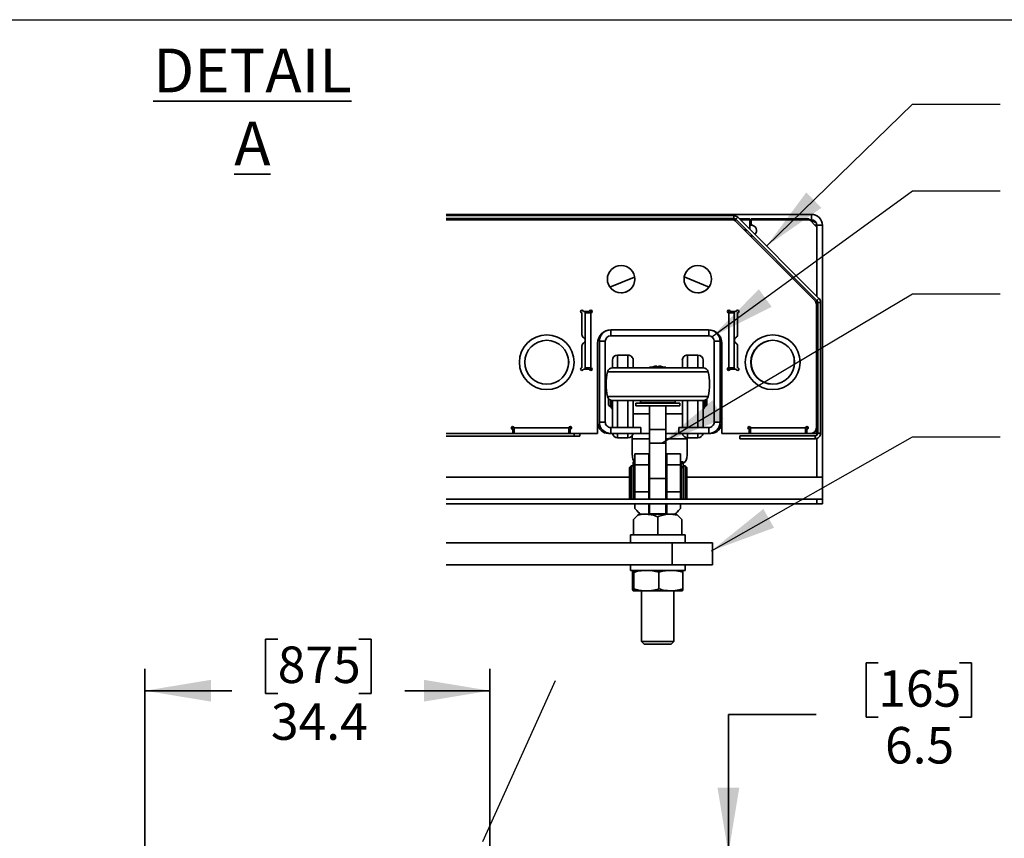
# Model space of a CAD drawing. Units: inches. Extents: x 0.2 to 16.8, y 0.2 to 10.8.
# Drawn here: x 5.2 to 8, y 8.4 to 10.8 of the extents above; entities that cross this region are included whole.
import ezdxf

# ---------------------------------------------------------------- set-up
doc = ezdxf.new("R2010")
doc.units = ezdxf.units.IN
doc.header["$MEASUREMENT"] = 0
doc.layers.add('LAYER_1', color=7, linetype='Continuous', lineweight=35)
doc.layers.add('SHEET', color=144, linetype='Continuous')
doc.styles.add('SLDTEXTSTYLE0', font='ARIALBD.TTF', dxfattribs={"width": 0.948})
doc.styles.add('SLDTEXTSTYLE1', font='ARIAL.TTF', dxfattribs={"width": 0.948})
doc.styles.get("Standard").update_dxf_attribs({"font": 'ARIAL.TTF'})
doc.dimstyles.new('SLDDIMSTYLE2', dxfattribs={"dimtxt": 0.101115, "dimasz": 0.188, "dimexe": 0, "dimexo": 0.0625, "dimgap": 0.025279, "dimtad": 0, "dimtih": 1, "dimtoh": 1, "dimdec": 1, "dimlfac": 35, "dimrnd": 1e-09, "dimzin": 12, "dimdsep": 46, "dimtxsty": 'SLDTEXTSTYLE1', "dimsah": 1, "dimcen": 0.09, "dimadec": 0, "dimazin": 3, "dimtfac": 1, "dimtdec": 1, "dimtmove": 0, "dimatfit": 0, "dimfxl": 1, "dimfrac": 2, "dimtolj": 1, "dimtzin": 12, "dimarcsym": 0})
doc.dimstyles.new('SLDDIMSTYLE4', dxfattribs={"dimtxt": 0.18, "dimasz": 0.188, "dimexe": 0, "dimexo": 0.0625, "dimgap": 0, "dimtad": 0, "dimtih": 1, "dimtoh": 1, "dimdec": 0, "dimrnd": 1e-09, "dimzin": 0, "dimdsep": 46, "dimtxsty": 'Standard', "dimsah": 1, "dimcen": 0.09, "dimadec": 0, "dimazin": 0, "dimtfac": 0.188, "dimtdec": 0, "dimtofl": 0, "dimtmove": 0, "dimatfit": 3, "dimfxl": 1, "dimfrac": 2, "dimtolj": 1, "dimtzin": 0, "dimarcsym": 0})
doc.dimstyles.new('SLDDIMSTYLE7', dxfattribs={"dimtxt": 0.101115, "dimasz": 0.188, "dimexe": 0, "dimexo": 0.0625, "dimgap": 0.025279, "dimtad": 0, "dimtih": 1, "dimtoh": 1, "dimdec": 1, "dimlfac": 35, "dimrnd": 1e-09, "dimzin": 12, "dimdsep": 46, "dimtxsty": 'SLDTEXTSTYLE1', "dimsah": 1, "dimcen": 0.09, "dimadec": 0, "dimazin": 3, "dimtfac": 1, "dimtdec": 1, "dimtofl": 0, "dimtmove": 0, "dimatfit": 3, "dimfxl": 1, "dimfrac": 2, "dimtolj": 1, "dimtzin": 12, "dimarcsym": 0})
doc.dimstyles.new('SLDDIMSTYLE8', dxfattribs={"dimtxt": 0.18, "dimasz": 0.188, "dimexe": 0, "dimexo": 0.0625, "dimgap": 0, "dimtad": 0, "dimtih": 1, "dimtoh": 1, "dimdec": 0, "dimrnd": 1e-09, "dimzin": 0, "dimdsep": 46, "dimtxsty": 'Standard', "dimblk1": 'NONE', "dimblk2": 'NONE', "dimsah": 1, "dimcen": 0.09, "dimadec": 0, "dimazin": 0, "dimtfac": 0.188, "dimtdec": 0, "dimtofl": 0, "dimtmove": 0, "dimatfit": 3, "dimldrblk": 'NONE', "dimfxl": 1, "dimfrac": 2, "dimtolj": 1, "dimtzin": 0, "dimarcsym": 0})

# ---------------------------------------------------------------- blocks, each defined once
blk = doc.blocks.new('_D_11')
at = {"layer": 'LAYER_1', "color": 7}
for p, q in [((5.9478, 8.9826), (5.9131, 8.9826)), ((5.9131, 8.9826), (5.9131, 8.8273)), ((6.1793, 8.9826), (6.214, 8.9826)), ((6.214, 8.9826), (6.214, 8.8273)), ((5.5691, 8.249), (5.5691, 8.8975)), ((6.553, 8.249), (6.553, 8.8975)), ((5.5691, 8.8355), (5.8166, 8.8355)), ((5.9131, 8.8273), (5.9478, 8.8273)), ((6.214, 8.8273), (6.1793, 8.8273)), ((6.553, 8.8355), (6.3104, 8.8355))]:
    blk.add_line(p, q, dxfattribs=at)
for points in [[(5.5691, 8.8355), (5.7571, 8.8045), (5.7571, 8.8665)], [(6.553, 8.8355), (6.365, 8.8665), (6.365, 8.8045)]]:
    blk.add_solid(points, dxfattribs=at)
at = {"layer": 'LAYER_1', "color": 7, "char_height": 0.10417, "attachment_point": 1, "style": 'SLDTEXTSTYLE1'}
for s, insert in [('875', (5.9478, 8.9616)), ('34.4', (5.9285, 8.7995))]:
    blk.add_mtext(s, dxfattribs=dict(at, insert=insert))
blk = doc.blocks.new('_D_12')
at = {"layer": 'LAYER_1', "color": 7}
for p, q in [((7.6609, 8.9151), (7.6262, 8.9151)), ((7.6262, 8.9151), (7.6262, 8.7598)), ((7.8924, 8.9151), (7.9271, 8.9151)), ((7.9271, 8.9151), (7.9271, 8.7598)), ((7.4834, 8.768), (7.2334, 8.768)), ((7.2334, 8.768), (7.2334, 8.3705)), ((7.6262, 8.7598), (7.6609, 8.7598)), ((7.9271, 8.7598), (7.8924, 8.7598)), ((6.5959, 8.3705), (7.2954, 8.3705)), ((6.603, 8.1848), (7.2954, 8.1848)), ((7.2334, 8.1848), (7.2334, 7.8728))]:
    blk.add_line(p, q, dxfattribs=at)
for points in [[(7.2334, 8.3705), (7.2644, 8.5585), (7.2024, 8.5585)], [(7.2334, 8.1848), (7.2024, 7.9968), (7.2644, 7.9968)]]:
    blk.add_solid(points, dxfattribs=at)
at = {"layer": 'LAYER_1', "color": 7, "char_height": 0.10417, "attachment_point": 1, "style": 'SLDTEXTSTYLE1'}
for s, insert in [('165', (7.6609, 8.8941)), ('6.5', (7.6802, 8.732))]:
    blk.add_mtext(s, dxfattribs=dict(at, insert=insert))
blk = doc.blocks.new('_None')

msp = doc.modelspace()

# ---------------------------------------------------------------- linework, layer by layer
at = {"color": 7, "linetype": 'Continuous', "lineweight": 35}
for p, q in [((7.4703, 10.1946), (6.4284, 10.1946)), ((6.4284, 10.1909), (7.2489, 10.1909)), ((7.2489, 10.1828), (6.4284, 10.1828)), ((6.4284, 10.1814), (7.2533, 10.1814)), ((6.4284, 10.1789), (7.2436, 10.1789)), ((7.256, 10.1789), (7.2436, 10.1789)), ((7.2489, 10.1828), (7.2489, 10.1909)), ((7.2544, 10.1806), (7.2601, 10.1863)), ((7.486, 9.9489), (7.2544, 10.1806)), ((7.2546, 10.1744), (7.4799, 9.9491)), ((7.2601, 10.1863), (7.4918, 9.9546)), ((7.265, 10.1814), (7.2945, 10.1814)), ((7.4703, 10.1789), (7.2675, 10.1789)), ((7.2945, 10.1814), (7.2945, 10.1519)), ((7.2984, 10.1639), (7.2984, 10.1814)), ((7.2984, 10.1814), (7.4624, 10.1814)), ((7.4859, 10.1579), (7.4624, 10.1814)), ((7.4703, 10.1789), (7.4703, 10.1946)), ((7.485, 10.1685), (7.485, 10.1633)), ((7.2788, 10.1502), (7.2847, 10.1502)), ((7.2807, 10.1483), (7.2828, 10.1483)), ((7.2829, 10.1461), (7.2828, 10.1483)), ((7.2945, 10.1633), (7.3028, 10.1633)), ((7.4805, 10.1633), (7.485, 10.1633)), ((7.485, 10.1633), (7.485, 10.1588)), ((7.4859, 10.1633), (7.5015, 10.1633)), ((7.4859, 10.1633), (7.4859, 9.9605)), ((7.4859, 10.1579), (7.4859, 9.9605)), ((7.5015, 10.1633), (7.5015, 9.4446)), ((6.8956, 9.9867), (6.9658, 10.0158)), ((7.1076, 10.0166), (7.1781, 9.9873)), ((7.4859, 9.949), (7.4859, 9.5646)), ((7.4859, 9.949), (7.4859, 9.5646)), ((7.486, 9.9489), (7.4918, 9.9546)), ((7.4883, 9.9434), (7.4964, 9.9434)), ((7.4883, 9.5702), (7.4883, 9.9434)), ((7.4964, 9.9434), (7.4964, 9.5702)), ((6.8196, 9.9172), (6.8368, 9.9172)), ((6.8251, 9.9172), (6.8251, 9.9133)), ((6.8407, 9.9211), (6.8407, 9.9133)), ((7.2344, 9.9133), (7.2344, 9.9211)), ((7.2383, 9.9172), (7.2556, 9.9172)), ((7.2501, 9.9133), (7.2501, 9.9172)), ((7.4844, 9.9381), (7.4844, 9.5852)), ((6.8157, 9.851), (6.8157, 9.9133)), ((6.8407, 9.9133), (6.8251, 9.9133)), ((6.8251, 9.7571), (6.8251, 9.9133)), ((6.8407, 9.9133), (6.8407, 9.7571)), ((7.2344, 9.7571), (7.2344, 9.9133)), ((7.2344, 9.9133), (7.2501, 9.9133)), ((7.2501, 9.9133), (7.2501, 9.7571)), ((7.2594, 9.9133), (7.2594, 9.851)), ((6.8977, 9.8481), (6.8977, 9.8648)), ((7.1771, 9.8648), (6.898, 9.8648)), ((7.1774, 9.8481), (7.1774, 9.8648)), ((6.8653, 9.6019), (6.8653, 9.8325)), ((6.8821, 9.8325), (6.8653, 9.8325)), ((6.8821, 9.8325), (6.8821, 9.6019)), ((7.1774, 9.8481), (6.8977, 9.8481)), ((7.1931, 9.8325), (7.2098, 9.8325)), ((7.1931, 9.6019), (7.1931, 9.8325)), ((7.2098, 9.8325), (7.2098, 9.6019)), ((6.8157, 9.7571), (6.8157, 9.8194)), ((6.8604, 9.8272), (6.8604, 9.5696)), ((7.2146, 9.8299), (7.2146, 9.6008)), ((7.2147, 9.5696), (7.2147, 9.8272)), ((7.2594, 9.8194), (7.2594, 9.7571)), ((6.7772, 9.7641), (6.7772, 9.7813)), ((6.9028, 9.7783), (6.9028, 9.7569)), ((6.947, 9.7931), (6.9175, 9.7931)), ((6.9175, 9.7931), (6.9175, 9.7569)), ((6.947, 9.7931), (6.947, 9.7569)), ((6.9618, 9.7783), (6.9618, 9.7569)), ((7.1021, 9.7569), (7.1021, 9.7783)), ((7.1464, 9.7931), (7.1168, 9.7931)), ((7.1168, 9.7569), (7.1168, 9.7931)), ((7.1464, 9.7569), (7.1464, 9.7931)), ((7.1611, 9.7569), (7.1611, 9.7783)), ((7.421, 9.7598), (7.421, 9.7856)), ((6.8368, 9.7532), (6.8196, 9.7532)), ((6.8407, 9.7571), (6.8251, 9.7571)), ((6.8251, 9.7571), (6.8251, 9.7532)), ((6.8407, 9.7571), (6.8407, 9.7493)), ((6.903, 9.7569), (7.161, 9.7569)), ((7.0086, 9.7586), (7.0163, 9.7586)), ((7.0086, 9.7569), (7.0086, 9.7586)), ((7.0477, 9.7586), (7.0554, 9.7586)), ((7.0554, 9.7569), (7.0554, 9.7586)), ((7.2344, 9.7571), (7.2501, 9.7571)), ((7.2344, 9.7493), (7.2344, 9.7571)), ((7.2556, 9.7532), (7.2383, 9.7532)), ((7.2501, 9.7532), (7.2501, 9.7571)), ((6.8887, 9.7457), (7.1753, 9.7457)), ((6.8887, 9.6746), (7.1753, 9.6746)), ((6.8917, 9.6505), (6.8917, 9.6687)), ((6.8967, 9.6455), (6.8967, 9.6649)), ((6.8991, 9.6455), (6.8991, 9.664)), ((6.8996, 9.6407), (6.8996, 9.6638)), ((6.9028, 9.6634), (6.9028, 9.5863)), ((6.903, 9.6634), (7.161, 9.6634)), ((6.9175, 9.6634), (6.9175, 9.5863)), ((6.947, 9.6634), (6.947, 9.5863)), ((6.9618, 9.6634), (6.9618, 9.5863)), ((6.9828, 9.6634), (6.9828, 9.6575)), ((7.0812, 9.6575), (7.0812, 9.6634)), ((7.1021, 9.6271), (7.1021, 9.6634)), ((7.1168, 9.6203), (7.1168, 9.6634)), ((7.1464, 9.6203), (7.1464, 9.6634)), ((7.1611, 9.6271), (7.1611, 9.6634)), ((7.1642, 9.6407), (7.1642, 9.6638)), ((7.1647, 9.6455), (7.1647, 9.6639)), ((7.1672, 9.6455), (7.1672, 9.6648)), ((7.1721, 9.6505), (7.1721, 9.6685)), ((6.8917, 9.6505), (6.8967, 9.6455)), ((6.8967, 9.6455), (6.8991, 9.6455)), ((6.8991, 9.6473), (6.8996, 9.6473)), ((6.8996, 9.6407), (6.9028, 9.6407)), ((6.9695, 9.6556), (6.9695, 9.6479)), ((6.9695, 9.6556), (7.0945, 9.6556)), ((6.9695, 9.6479), (7.0945, 9.6479)), ((6.9828, 9.6575), (6.9847, 9.6556)), ((6.9828, 9.6575), (7.0159, 9.6575)), ((7.0086, 9.5811), (7.0086, 9.6479)), ((7.0159, 9.6575), (7.0812, 9.6575)), ((7.0554, 9.5811), (7.0554, 9.6479)), ((7.0793, 9.6556), (7.0812, 9.6575)), ((7.0945, 9.6479), (7.0945, 9.6556)), ((7.1611, 9.6407), (7.1642, 9.6407)), ((7.1642, 9.6473), (7.1647, 9.6473)), ((7.1647, 9.6455), (7.1672, 9.6455)), ((7.1672, 9.6455), (7.1721, 9.6505)), ((6.9618, 9.6257), (7.0086, 9.6257)), ((7.0554, 9.6257), (7.1021, 9.6257)), ((7.1021, 9.5863), (7.1021, 9.6271)), ((7.1168, 9.5863), (7.1168, 9.6203)), ((7.1464, 9.5863), (7.1464, 9.6203)), ((7.1611, 9.5863), (7.1611, 9.6271)), ((6.6219, 9.5852), (6.6142, 9.5852)), ((6.6181, 9.5696), (6.6181, 9.5813)), ((6.6219, 9.5696), (6.6219, 9.5852)), ((6.6219, 9.5852), (6.622, 9.5852)), ((6.622, 9.5852), (6.7782, 9.5852)), ((6.7782, 9.5696), (6.7782, 9.5852)), ((6.7782, 9.5852), (6.7782, 9.5852)), ((6.786, 9.5852), (6.7782, 9.5852)), ((6.7821, 9.5813), (6.7821, 9.5696)), ((6.8821, 9.6019), (6.8653, 9.6019)), ((6.8977, 9.5863), (6.8977, 9.5696)), ((6.8977, 9.5863), (6.9834, 9.5863)), ((6.9028, 9.5988), (6.9028, 9.5987)), ((6.9834, 9.5863), (6.9834, 9.5696)), ((7.0086, 9.5811), (7.0554, 9.5811)), ((7.0086, 9.5417), (7.0086, 9.5811)), ((7.0554, 9.5811), (7.0554, 9.5417)), ((7.0917, 9.5863), (7.1774, 9.5863)), ((7.0917, 9.5863), (7.0917, 9.5696)), ((7.1774, 9.5863), (7.1774, 9.5696)), ((7.1931, 9.6019), (7.2098, 9.6019)), ((7.2969, 9.5852), (7.2892, 9.5852)), ((7.2931, 9.5696), (7.2931, 9.5813)), ((7.2969, 9.5852), (7.297, 9.5852)), ((7.2969, 9.5696), (7.2969, 9.5852)), ((7.297, 9.5852), (7.4532, 9.5852)), ((7.4532, 9.5696), (7.4532, 9.5852)), ((7.4532, 9.5852), (7.4532, 9.5852)), ((7.461, 9.5852), (7.4532, 9.5852)), ((7.4571, 9.5813), (7.4571, 9.5696)), ((7.4844, 9.5852), (7.4844, 9.5696)), ((6.6181, 9.5696), (6.4284, 9.5696)), ((6.7938, 9.5614), (6.4284, 9.5614)), ((6.7821, 9.5696), (6.6181, 9.5696)), ((6.6219, 9.5696), (6.7782, 9.5696)), ((6.8604, 9.5696), (6.7821, 9.5696)), ((6.7938, 9.5614), (6.7938, 9.5696)), ((6.8094, 9.5614), (6.7938, 9.5614)), ((6.8094, 9.5696), (6.8094, 9.5614)), ((6.8977, 9.5696), (6.8916, 9.5696)), ((6.9834, 9.5696), (6.8977, 9.5696)), ((6.9175, 9.5696), (6.9175, 9.5568)), ((6.9175, 9.5568), (6.947, 9.5568)), ((6.947, 9.5696), (6.947, 9.5568)), ((6.9593, 9.5071), (6.9593, 9.5634)), ((7.0086, 9.5539), (6.9593, 9.5539)), ((6.9834, 9.5696), (7.0086, 9.5696)), ((7.0554, 9.5696), (7.0917, 9.5696)), ((7.1156, 9.5539), (7.0554, 9.5539)), ((7.0917, 9.5696), (7.1774, 9.5696)), ((7.1156, 9.5569), (7.1156, 9.5071)), ((7.1168, 9.5568), (7.1168, 9.5696)), ((7.1168, 9.5568), (7.1464, 9.5568)), ((7.1464, 9.5568), (7.1464, 9.5696)), ((7.1834, 9.5696), (7.1774, 9.5696)), ((7.2931, 9.5696), (7.2147, 9.5696)), ((7.2659, 9.5624), (7.4806, 9.5624)), ((7.2659, 9.5624), (7.2659, 9.5543)), ((7.2659, 9.5543), (7.4806, 9.5543)), ((7.2969, 9.5696), (7.2931, 9.5696)), ((7.2969, 9.5696), (7.4532, 9.5696)), ((7.4571, 9.5696), (7.4532, 9.5696)), ((7.4688, 9.5696), (7.4571, 9.5696)), ((7.4688, 9.5696), (7.4844, 9.5696)), ((7.4806, 9.5624), (7.4806, 9.5543)), ((7.4859, 9.5552), (7.4859, 9.4446)), ((7.4859, 9.5552), (7.4859, 9.4446)), ((7.4883, 9.5702), (7.4964, 9.5702)), ((7.0218, 9.5417), (7.0086, 9.5417)), ((7.0086, 9.441), (7.0086, 9.5417)), ((7.0554, 9.5417), (7.0422, 9.5417)), ((7.0554, 9.441), (7.0554, 9.5417)), ((6.9666, 9.5112), (7.006, 9.5112)), ((6.9666, 9.4799), (6.9666, 9.5112)), ((7.006, 9.5112), (7.006, 9.4799)), ((7.0576, 9.4799), (7.0576, 9.5112)), ((7.0576, 9.5112), (7.097, 9.5112)), ((7.097, 9.5112), (7.097, 9.4799)), ((6.9558, 9.477), (6.9509, 9.4721)), ((6.9509, 9.4341), (6.9509, 9.4721)), ((6.9613, 9.477), (6.9558, 9.477)), ((6.9558, 9.4348), (6.9558, 9.477)), ((6.9613, 9.4882), (6.9666, 9.4882)), ((6.9613, 9.488), (6.9613, 9.4882)), ((6.9613, 9.488), (6.9666, 9.488)), ((6.9613, 9.4851), (6.9613, 9.488)), ((6.9666, 9.4851), (6.9613, 9.4851)), ((6.9613, 9.4744), (6.9613, 9.4851)), ((6.9613, 9.4744), (6.9666, 9.4744)), ((6.9613, 9.472), (6.9613, 9.4744)), ((6.9666, 9.472), (6.9613, 9.472)), ((6.9613, 9.3821), (6.9613, 9.472)), ((6.9666, 9.4799), (7.006, 9.4799)), ((6.9666, 9.4033), (6.9666, 9.4799)), ((7.006, 9.4033), (7.006, 9.4799)), ((7.0086, 9.477), (7.006, 9.477)), ((7.0576, 9.477), (7.0554, 9.477)), ((7.0576, 9.4799), (7.097, 9.4799)), ((7.0576, 9.4033), (7.0576, 9.4799)), ((7.097, 9.4033), (7.097, 9.4799)), ((7.0988, 9.4793), (7.097, 9.4785)), ((7.0988, 9.477), (7.097, 9.477)), ((7.0988, 9.4882), (7.104, 9.4882)), ((7.0988, 9.488), (7.0988, 9.4882)), ((7.0988, 9.488), (7.104, 9.488)), ((7.0988, 9.4851), (7.0988, 9.488)), ((7.104, 9.4851), (7.0988, 9.4851)), ((7.0988, 9.4744), (7.0988, 9.4851)), ((7.0988, 9.4744), (7.104, 9.4744)), ((7.0988, 9.472), (7.0988, 9.4744)), ((7.104, 9.472), (7.0988, 9.472)), ((7.0988, 9.3821), (7.0988, 9.472)), ((7.104, 9.488), (7.104, 9.4882)), ((7.104, 9.488), (7.104, 9.4851)), ((7.104, 9.4744), (7.104, 9.4851)), ((7.104, 9.4744), (7.104, 9.472)), ((7.104, 9.3821), (7.104, 9.472)), ((7.1045, 9.4719), (7.104, 9.4719)), ((7.11, 9.477), (7.1045, 9.477)), ((7.1045, 9.4348), (7.1045, 9.477)), ((7.115, 9.4721), (7.11, 9.477)), ((7.11, 9.4348), (7.11, 9.477)), ((7.115, 9.4341), (7.115, 9.4721)), ((6.9509, 9.4446), (6.4284, 9.4446)), ((6.4284, 9.4446), (6.9509, 9.4446)), ((7.0086, 9.441), (7.0554, 9.441)), ((7.0086, 9.3821), (7.0086, 9.441)), ((7.0554, 9.3821), (7.0554, 9.441)), ((7.4859, 9.4446), (7.115, 9.4446)), ((7.115, 9.4446), (7.5016, 9.4446)), ((7.4859, 9.4446), (7.5015, 9.4446)), ((7.5016, 9.3821), (7.5016, 9.4446)), ((6.9509, 9.3837), (6.9509, 9.4341)), ((6.9558, 9.3821), (6.9558, 9.4348)), ((7.1045, 9.3821), (7.1045, 9.4348)), ((7.11, 9.3821), (7.11, 9.4348)), ((7.115, 9.3837), (7.115, 9.4341)), ((6.4284, 9.3821), (7.486, 9.3821)), ((6.9509, 9.3837), (6.9525, 9.3821)), ((6.9666, 9.4033), (7.006, 9.4033)), ((6.9666, 9.3821), (6.9666, 9.4033)), ((7.006, 9.4033), (7.006, 9.3821)), ((7.0576, 9.3821), (7.0576, 9.4033)), ((7.0576, 9.4033), (7.097, 9.4033)), ((7.097, 9.4033), (7.097, 9.3821)), ((7.104, 9.3839), (7.1045, 9.3839)), ((7.1133, 9.3821), (7.115, 9.3837)), ((7.486, 9.3689), (7.486, 9.3821)), ((7.486, 9.3821), (7.5016, 9.3821)), ((7.5016, 9.3821), (7.5016, 9.3689)), ((6.4284, 9.3689), (7.486, 9.3689)), ((6.9666, 9.3549), (6.9666, 9.3689)), ((7.006, 9.3689), (7.006, 9.3393)), ((7.0086, 9.3403), (7.0086, 9.3689)), ((7.0554, 9.3403), (7.0554, 9.3689)), ((7.0576, 9.3393), (7.0576, 9.3689)), ((7.097, 9.3689), (7.097, 9.3549)), ((7.5016, 9.3689), (7.486, 9.3689)), ((6.9752, 9.336), (6.9629, 9.3237)), ((6.9752, 9.336), (6.9786, 9.3393)), ((6.9786, 9.3393), (6.9822, 9.3393)), ((6.9963, 9.3393), (6.9822, 9.3393)), ((6.9963, 9.3393), (6.9991, 9.3393)), ((6.9991, 9.3393), (7.0645, 9.3393)), ((7.0086, 9.3403), (7.0554, 9.3403)), ((7.0318, 9.3316), (7.0318, 9.2806)), ((7.0645, 9.3393), (7.0673, 9.3393)), ((7.0814, 9.3393), (7.0673, 9.3393)), ((7.068, 9.3393), (7.0884, 9.336)), ((7.0851, 9.3393), (7.0814, 9.3393)), ((7.0851, 9.3393), (7.0884, 9.336)), ((7.1007, 9.3237), (7.0884, 9.336)), ((6.9629, 9.3237), (6.9629, 9.2806)), ((7.1007, 9.3237), (7.1007, 9.2806)), ((6.9537, 9.2806), (6.9537, 9.2571)), ((6.9629, 9.2806), (6.9537, 9.2806)), ((6.9629, 9.2806), (6.9654, 9.2806)), ((7.0293, 9.2806), (6.9654, 9.2806)), ((7.0293, 9.2806), (7.0318, 9.2806)), ((7.0318, 9.2806), (7.0343, 9.2806)), ((7.0914, 9.2806), (7.0343, 9.2806)), ((7.0982, 9.2806), (7.0914, 9.2806)), ((7.0982, 9.2806), (7.1007, 9.2806)), ((7.1099, 9.2806), (7.1007, 9.2806)), ((7.1099, 9.2571), (7.1099, 9.2806)), ((7.0726, 9.2571), (6.4284, 9.2571)), ((7.0726, 9.2571), (7.0726, 9.1946)), ((7.1881, 9.2571), (7.0726, 9.2571)), ((7.1881, 9.1946), (7.1881, 9.2571)), ((7.0726, 9.1946), (6.4284, 9.1946)), ((6.9537, 9.1946), (6.9537, 9.1789)), ((7.1881, 9.1946), (7.0726, 9.1946)), ((7.1099, 9.1789), (7.1099, 9.1946)), ((7.1075, 9.1789), (6.9537, 9.1789)), ((6.9598, 9.126), (6.9598, 9.1733)), ((6.9633, 9.126), (6.9633, 9.1733)), ((7.0354, 9.126), (7.0354, 9.1733)), ((7.1038, 9.126), (7.1038, 9.1733)), ((7.1099, 9.1789), (7.1075, 9.1789)), ((6.9618, 9.1204), (6.9613, 9.1204)), ((6.9941, 9.1204), (6.9618, 9.1204)), ((6.9854, 9.1204), (6.9854, 8.9757)), ((7.0046, 9.1204), (6.9941, 9.1204)), ((7.0646, 9.1204), (7.0046, 9.1204)), ((7.0746, 9.1204), (7.0646, 9.1204)), ((7.1023, 9.1204), (7.0746, 9.1204)), ((7.0782, 8.9757), (7.0782, 9.1204)), ((6.9854, 8.9757), (6.993, 8.9681)), ((7.0782, 8.9757), (6.9854, 8.9757)), ((7.0706, 8.9681), (6.993, 8.9681)), ((7.0706, 8.9681), (7.0782, 8.9757))]:
    msp.add_line(p, q, dxfattribs=at)
at = {"color": 7, "linetype": 'Continuous', "lineweight": 35, "flags": 128}
for points in [[(7.3019, 10.1331), (7.3002, 10.1328), (7.2962, 10.1329)], [(7.0291, 9.7618), (7.0291, 9.7617), (7.0292, 9.7615), (7.0292, 9.7613), (7.0292, 9.761), (7.0292, 9.7607), (7.0293, 9.7604), (7.0293, 9.76), (7.0293, 9.7596)], [(7.0347, 9.7596), (7.0347, 9.76), (7.0347, 9.7604), (7.0348, 9.7607), (7.0348, 9.761), (7.0348, 9.7613), (7.0348, 9.7615), (7.0348, 9.7617), (7.0349, 9.7618)], [(6.9822, 9.3393), (6.9816, 9.34), (6.9796, 9.3419), (6.9764, 9.3451), (6.9721, 9.3495), (6.9666, 9.3549)], [(7.097, 9.3549), (7.0915, 9.3495), (7.0872, 9.3451), (7.084, 9.3419), (7.082, 9.34), (7.0814, 9.3393)]]:
    msp.add_lwpolyline(points, dxfattribs=at)
at = {"color": 7, "linetype": 'Continuous', "lineweight": 35}
for centre, radius in [((6.9273, 10.0096), 0.0391), ((7.146, 10.0096), 0.0391), ((6.7153, 9.7727), 0.0781), ((6.7153, 9.7727), 0.0625), ((7.3598, 9.7727), 0.0781), ((7.3598, 9.7727), 0.0625)]:
    msp.add_circle(centre, radius, dxfattribs=at)
for centre, radius, start, end in [((7.2436, 10.1633), 0.0156, 45.0047, 89.9947), ((7.2489, 10.1751), 0.0159, 45.0061, 89.9973), ((7.2489, 10.1751), 0.00775, 44.9973, 89.9951), ((7.4703, 10.1633), 0.0312, 359.9994, 90.0014), ((7.4703, 10.1633), 0.0156, 0.0006, 89.9994), ((7.2984, 10.1483), 0.0156, 314.2302, 90.0001), ((6.9272, 10.0096), 0.0391, 270.0775, 9.214), ((7.146, 10.0096), 0.0391, 270.0769, 325.3346), ((7.4688, 9.9381), 0.0156, 0.0024, 44.9982), ((7.4806, 9.9434), 0.00775, 359.9926, 45.0082), ((7.4806, 9.9434), 0.0159, 359.9987, 45.0023), ((6.8157, 9.9172), 0.00388, 0.0065, 270), ((6.8407, 9.9172), 0.00388, 269.9978, 179.9935), ((7.2344, 9.9172), 0.00388, 0.0065, 270), ((7.2594, 9.9172), 0.00388, 270, 179.9935), ((6.898, 9.8272), 0.0376, 90.0008, 179.9999), ((6.8977, 9.8325), 0.0324, 97.4461, 180), ((7.1771, 9.8272), 0.0376, 0.0001, 89.9992), ((7.1774, 9.8325), 0.0324, 0, 82.5539), ((6.8251, 9.851), 0.00938, 180.0022, 239.3195), ((6.8157, 9.8352), 0.009, 300.6769, 59.3231), ((6.8977, 9.8325), 0.0156, 90.0011, 179.9994), ((7.1774, 9.8325), 0.0156, 0.0006, 89.9994), ((7.2594, 9.8352), 0.009, 120.6769, 239.3231), ((7.2501, 9.851), 0.00938, 300.6805, 359.9978), ((7.3607, 9.7727), 0.0625, 90.4144, 269.5856), ((6.8251, 9.8194), 0.00938, 120.6805, 179.9978), ((7.2501, 9.8194), 0.00938, 0.0022, 59.3195), ((6.9175, 9.7783), 0.0148, 90.0004, 179.9996), ((6.947, 9.7783), 0.0148, 359.9994, 90), ((7.1168, 9.7783), 0.0148, 90, 180.0006), ((7.1464, 9.7783), 0.0148, 0.0004, 89.999), ((6.8157, 9.7532), 0.00388, 90, 0.0022), ((6.8407, 9.7532), 0.00388, 179.9978, 90.0022), ((6.903, 9.7422), 0.0148, 90.0032, 166.0682), ((7.032, 9.724), 0.038, 110.2299, 119.959), ((7.032, 9.7238), 0.0381, 94.2984, 110.0635), ((7.0104, 9.7529), 0.0108, 38.1731, 38.6952), ((7.032, 9.7135), 0.0461, 86.6789, 93.3211), ((7.032, 9.7238), 0.0381, 69.9366, 85.7018), ((7.032, 9.7239), 0.0381, 60.0528, 69.7583), ((7.0525, 9.7537), 0.00947, 141.2668, 141.8649), ((7.161, 9.7422), 0.0148, 13.9318, 89.9968), ((7.2344, 9.7532), 0.00388, 90, 0.0022), ((7.2594, 9.7532), 0.00388, 179.9978, 90), ((7.032, 9.7102), 0.1476, 166.0697, 179.9998), ((7.032, 9.7102), 0.1476, 346.0701, 13.9299), ((7.032, 9.7102), 0.1476, 180, 193.9303), ((6.903, 9.6782), 0.0148, 193.93, 270.0016), ((7.161, 9.6782), 0.0148, 269.9984, 346.07), ((6.6181, 9.5852), 0.00391, 359.9977, 269.998), ((6.7821, 9.5852), 0.00391, 270.002, 180.0023), ((6.8916, 9.6008), 0.0313, 184.5125, 269.9997), ((6.8977, 9.6019), 0.0324, 180.0016, 269.9987), ((6.8977, 9.6019), 0.0156, 179.9991, 270.0025), ((7.1774, 9.6019), 0.0156, 269.9969, 0.0009), ((7.1774, 9.6019), 0.0324, 270.001, 359.9984), ((7.1834, 9.6008), 0.0313, 270.0004, 359.9999), ((7.2931, 9.5852), 0.00391, 359.9977, 269.998), ((7.4571, 9.5852), 0.00391, 270.002, 180.0023), ((7.4688, 9.5852), 0.0156, 270.0006, 359.9994), ((6.9175, 9.5716), 0.0148, 187.9159, 269.9999), ((6.947, 9.5716), 0.0148, 270.0001, 352.0841), ((7.1168, 9.5716), 0.0148, 187.9159, 269.9999), ((7.1464, 9.5716), 0.0148, 270.0011, 352.083), ((7.4806, 9.5702), 0.0159, 269.9977, 0.0002), ((7.4806, 9.5702), 0.00775, 269.999, 359.9999), ((6.9906, 9.5071), 0.0312, 179.9991, 217.1325), ((7.0843, 9.5071), 0.0313, 308.9917, 0.0004)]:
    msp.add_arc(centre, radius, start, end, dxfattribs=at)
for points, knots in [([(7.4659, 10.178), (7.4688, 10.1772), (7.4757, 10.1754), (7.4816, 10.1715), (7.485, 10.1693)], [0, 0, 0, 0, 0.427557, 1, 1, 1, 1]), ([(7.0422, 9.5417), (7.0407, 9.5418), (7.0375, 9.5418), (7.0326, 9.542), (7.0276, 9.5419), (7.024, 9.5418), (7.0221, 9.5417), (7.0218, 9.5417)], [0, 0, 0, 0, 0.218924, 0.469421, 0.723212, 0.951634, 1, 1, 1, 1]), ([(6.9752, 9.336), (6.9814, 9.3375), (6.9882, 9.3391), (6.9951, 9.3393), (6.9956, 9.3393)], [0, 0, 0, 0, 0.921586, 1, 1, 1, 1]), ([(6.9991, 9.3393), (7.0037, 9.3389), (7.0129, 9.3382), (7.0238, 9.3348), (7.03, 9.3323), (7.0318, 9.3316)], [0, 0, 0, 0, 0.405144, 0.822833, 1, 1, 1, 1]), ([(7.0318, 9.3316), (7.0368, 9.3335), (7.0468, 9.3373), (7.058, 9.3391), (7.0639, 9.3393), (7.0645, 9.3393)], [0, 0, 0, 0, 0.473345, 0.951984, 1, 1, 1, 1]), ([(6.9598, 9.1733), (6.9599, 9.1743), (6.9602, 9.1762), (6.9609, 9.178), (6.9613, 9.1789)], [0, 0, 0, 0, 0.505303, 1, 1, 1, 1]), ([(6.9618, 9.1789), (6.9621, 9.1782), (6.9629, 9.1764), (6.9632, 9.1745), (6.9633, 9.1733)], [0, 0, 0, 0, 0.391189, 1, 1, 1, 1]), ([(6.9633, 9.1733), (6.967, 9.1744), (6.9771, 9.1772), (6.9875, 9.1783), (6.9941, 9.1789)], [0, 0, 0, 0, 0.367057, 1, 1, 1, 1]), ([(7.0046, 9.1789), (7.0103, 9.1784), (7.0207, 9.1774), (7.0308, 9.1746), (7.0354, 9.1733)], [0, 0, 0, 0, 0.5412364, 1, 1, 1, 1]), ([(7.0354, 9.1733), (7.0404, 9.1748), (7.05, 9.1776), (7.0599, 9.1785), (7.0646, 9.1789)], [0, 0, 0, 0, 0.5262419, 1, 1, 1, 1]), ([(7.0746, 9.1789), (7.0817, 9.1781), (7.0916, 9.177), (7.1011, 9.1741), (7.1038, 9.1733)], [0, 0, 0, 0, 0.7160957, 1, 1, 1, 1]), ([(7.1038, 9.1733), (7.1037, 9.1743), (7.1034, 9.1762), (7.1027, 9.178), (7.1023, 9.1789)], [0, 0, 0, 0, 0.505303, 1, 1, 1, 1]), ([(6.9613, 9.1204), (6.961, 9.1211), (6.9602, 9.1229), (6.9599, 9.1248), (6.9598, 9.126)], [0, 0, 0, 0, 0.391182, 1, 1, 1, 1]), ([(6.9633, 9.126), (6.9632, 9.125), (6.9629, 9.1231), (6.9622, 9.1213), (6.9618, 9.1204)], [0, 0, 0, 0, 0.505303, 1, 1, 1, 1]), ([(6.9941, 9.1204), (6.9884, 9.1209), (6.978, 9.1219), (6.968, 9.1247), (6.9633, 9.126)], [0, 0, 0, 0, 0.5412364, 1, 1, 1, 1]), ([(7.0354, 9.126), (7.0317, 9.1249), (7.0216, 9.1221), (7.0112, 9.121), (7.0046, 9.1204)], [0, 0, 0, 0, 0.3670521, 1, 1, 1, 1]), ([(7.0646, 9.1204), (7.0575, 9.1212), (7.0476, 9.1223), (7.0381, 9.1252), (7.0354, 9.126)], [0, 0, 0, 0, 0.7160957, 1, 1, 1, 1]), ([(7.1038, 9.126), (7.0988, 9.1245), (7.0892, 9.1217), (7.0793, 9.1208), (7.0746, 9.1204)], [0, 0, 0, 0, 0.5262419, 1, 1, 1, 1]), ([(7.1023, 9.1204), (7.1026, 9.1211), (7.1034, 9.1229), (7.1037, 9.1248), (7.1038, 9.126)], [0, 0, 0, 0, 0.391182, 1, 1, 1, 1])]:
    msp.add_open_spline(points, degree=3, knots=knots, dxfattribs=at)
at = {"layer": 'SHEET', "color": 7, "lineweight": 25}
msp.add_line((0.25, 10.75), (16.75, 10.75), dxfattribs=at)

# ---------------------------------------------------------------- texts
at = {"layer": 'LAYER_1', "insert": (5.8755, 10.6676), "char_height": 0.125, "attachment_point": 2, "style": 'SLDTEXTSTYLE0'}
msp.add_mtext('\\LDETAIL A', dxfattribs=at)

# ---------------------------------------------------------------- dimensions: what is measured, and where the dimension line sits
at = {"layer": 'LAYER_1', "color": 7}
dim = msp.add_linear_dim(base=(6.553, 8.8355), p1=(5.5691, 8.199), p2=(6.553, 8.199), dimstyle='SLDDIMSTYLE7', dxfattribs=at)
dim.commit()
dim.dimension.update_dxf_attribs({"geometry": '_D_11', "text_midpoint": (6.0635, 8.8355), "dimtype": 160})
dim = msp.add_linear_dim(base=(7.2334, 8.3705), p1=(6.553, 8.1848), p2=(6.5459, 8.3705), angle=90, dimstyle='SLDDIMSTYLE2', dxfattribs=at)
dim.commit()
dim.dimension.update_dxf_attribs({"geometry": '_D_12', "text_midpoint": (7.2334, 8.768), "dimtype": 160})

# ---------------------------------------------------------------- leaders
at = {"color": 30, "linetype": 'Continuous', "lineweight": 18, "has_arrowhead": 0}
msp.add_leader([(6.7395, 8.8635), (6.5317, 8.4041)], dimstyle='SLDDIMSTYLE8', dxfattribs=at)
at = {"layer": 'LAYER_1', "color": 7}
for points in [[(7.3425, 10.104), (7.7586, 10.5092), (8.0086, 10.5092)], [(7.1865, 9.8452), (7.7586, 10.2615), (8.0086, 10.2615)], [(7.0422, 9.5417), (7.7586, 9.968), (8.0086, 9.968)], [(7.1848, 9.2346), (7.7586, 9.5596), (8.0086, 9.5596)]]:
    msp.add_leader(points, dimstyle='SLDDIMSTYLE4', dxfattribs=at)

doc.saveas('drawing.dxf')
